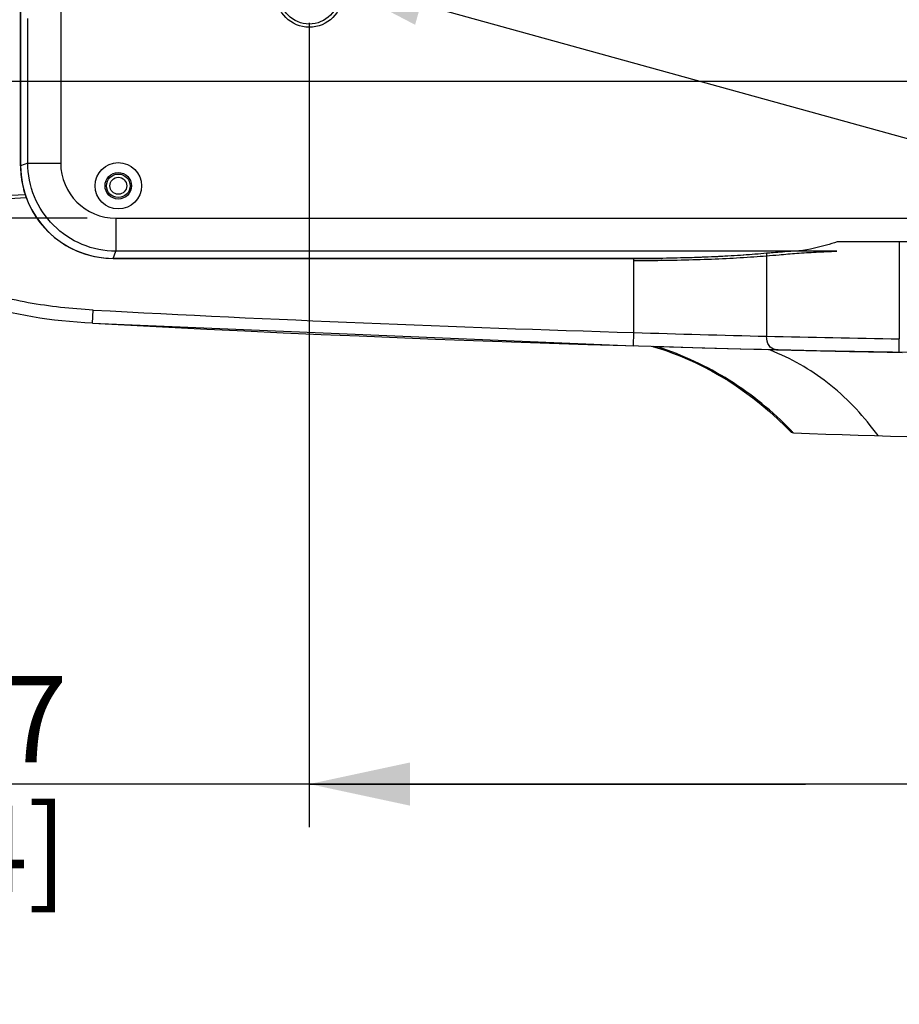
# Model space of a CAD drawing. Units: millimetres. Extents: x 0 to 594, y 0 to 420.
# Drawn here: x 431 to 461, y 134 to 168 of the extents above; entities that cross this region are included whole.
import ezdxf

# ---------------------------------------------------------------- set-up
doc = ezdxf.new("R2010")
doc.units = ezdxf.units.MM
doc.header["$LTSCALE"] = 32.67
doc.layers.get('0').update_dxf_attribs({"linetype": 'CONTINUOUS'})
doc.styles.get("Standard").update_dxf_attribs({"font": 'txt', "width": 0.5})
doc.dimstyles.new('DIMSTYLE_2', dxfattribs={"dimtxt": 3, "dimasz": 3.5, "dimexe": 0.18, "dimexo": 0.0625, "dimgap": 0.09, "dimtad": 1, "dimlfac": 4.347826, "dimdsep": 46, "dimtxsty": 'Standard', "dimblk": '_FILLED', "dimblk1": '_FILLED', "dimblk2": '_FILLED', "dimcen": 0.09, "dimclrt": 5, "dimadec": 0, "dimazin": 0, "dimtp": 0.5, "dimtm": 0.5, "dimtfac": 1, "dimtofl": 0, "dimtmove": 0, "dimatfit": 3, "dimldrblk": '_FILLED', "dimfxl": 1, "dimtolj": 1, "dimarcsym": 0})
doc.dimstyles.new('DIMSTYLE_4', dxfattribs={"dimtxt": 3, "dimasz": 3.5, "dimexe": 0.18, "dimexo": 0.0625, "dimgap": 0.09, "dimtad": 1, "dimlfac": 4.347826, "dimdsep": 46, "dimtxsty": 'Standard', "dimblk": '_FILLED', "dimblk1": '_FILLED', "dimblk2": '_FILLED', "dimcen": 0.09, "dimclrt": 5, "dimadec": 0, "dimazin": 0, "dimtp": 0.3, "dimtm": 0.3, "dimtfac": 1, "dimtofl": 0, "dimtmove": 0, "dimatfit": 3, "dimldrblk": '_FILLED', "dimfxl": 1, "dimtolj": 1, "dimarcsym": 0})
doc.dimstyles.get("Standard").update_dxf_attribs({"dimtxt": 3, "dimasz": 3.5, "dimexe": 0.18, "dimexo": 0.0625, "dimgap": 0.09, "dimtad": 1, "dimdsep": 46, "dimtxsty": 'Standard', "dimblk": '_FILLED', "dimblk1": '_FILLED', "dimblk2": '_FILLED', "dimcen": 0.09, "dimclrt": 5, "dimadec": 0, "dimazin": 0, "dimtol": 1, "dimtp": 0.03, "dimtm": 0.03, "dimtfac": 1, "dimtofl": 0, "dimtmove": 0, "dimatfit": 3, "dimldrblk": '_FILLED', "dimfxl": 1, "dimtolj": 1, "dimarcsym": 0})

# ---------------------------------------------------------------- blocks, each defined once
blk = doc.blocks.new('_FILLED')
at = {"color": 0, "linetype": 'ByBlock'}
blk.add_solid([(0, 0), (-1, 0.2143), (-1, -0.2143)], dxfattribs=at)
blk = doc.blocks.new('*D26')
at = {"color": 2, "linetype": 'Continuous'}
for p, q in [((440.807, 168.078), (440.807, 140.175)), ((475.239, 162.496), (475.239, 140.175)), ((458.023, 141.675), (424.918, 141.675)), ((440.807, 141.675), (458.023, 141.675)), ((475.239, 141.675), (458.023, 141.675))]:
    blk.add_line(p, q, dxfattribs=at)
at = {"color": 2, "linetype": 'Continuous', "xscale": 3.5, "yscale": 3.5, "zscale": 3.5, "rotation": 180}
blk.add_blockref('_FILLED', (440.807, 141.675), dxfattribs=at)
at = {"color": 2, "linetype": 'Continuous', "xscale": 3.5, "yscale": 3.5, "zscale": 3.5}
blk.add_blockref('_FILLED', (475.239, 141.675), dxfattribs=at)
at = {"color": 5, "linetype": 'Continuous', "insert": (432.418, 145.425), "char_height": 3, "width": 10.5, "attachment_point": 3, "line_spacing_factor": 0.9}
blk.add_mtext('149,7\\P[5.894]', dxfattribs=at)
blk = doc.blocks.new('*D27')
at = {"color": 2, "linetype": 'Continuous'}
for p, q in [((415.219, 169.078), (415.219, 174.078)), ((415.219, 174.078), (415.219, 165.192)), ((439.807, 169.078), (413.719, 169.078)), ((415.219, 136.82), (415.219, 165.192)), ((433.097, 161.306), (413.719, 161.306)), ((415.219, 161.306), (415.219, 136.82))]:
    blk.add_line(p, q, dxfattribs=at)
at = {"color": 2, "linetype": 'Continuous', "xscale": 3.5, "yscale": 3.5, "zscale": 3.5}
for p, rotation in [((415.219, 169.078), 270), ((415.219, 161.306), 90)]:
    blk.add_blockref('_FILLED', p, dxfattribs=dict(at, rotation=rotation))
at = {"color": 5, "linetype": 'Continuous', "insert": (411.469, 144.32), "char_height": 3, "width": 9, "attachment_point": 3, "rotation": 90, "line_spacing_factor": 0.9}
blk.add_mtext('33,79\\P[1.33]', dxfattribs=at)
blk = doc.blocks.new('*D43')
at = {"color": 2, "linetype": 'Continuous'}
for p, q in [((464.233, 202.911), (409.3, 202.911)), ((410.8, 202.911), (410.8, 184.481)), ((410.8, 166.051), (410.8, 184.481)), ((464.233, 166.051), (409.3, 166.051))]:
    blk.add_line(p, q, dxfattribs=at)
at = {"color": 2, "linetype": 'Continuous', "xscale": 3.5, "yscale": 3.5, "zscale": 3.5}
for p, rotation in [((410.8, 202.911), 90), ((410.8, 166.051), 270)]:
    blk.add_blockref('_FILLED', p, dxfattribs=dict(at, rotation=rotation))
at = {"color": 5, "linetype": 'Continuous', "insert": (407.05, 188.667), "char_height": 3, "width": 10.5, "attachment_point": 2, "rotation": 90, "line_spacing_factor": 0.9}
blk.add_mtext('160,26\\P[6.309]', dxfattribs=at)

msp = doc.modelspace()

# ---------------------------------------------------------------- linework, layer by layer
at = {"color": 7, "linetype": 'Continuous'}
for p, q in [((430.7911, 163.1257), (430.7911, 215.5452)), ((430.7915, 215.5452), (430.7915, 163.1257)), ((432.1843, 215.2341), (432.1843, 163.2192)), ((431.0404, 163.219), (431.0404, 168.2351)), ((430.7915, 163.1257), (430.7911, 163.1257)), ((431.0404, 163.219), (430.7915, 163.1257)), ((431.0404, 163.219), (432.1843, 163.219)), ((424.5861, 161.6844), (430.99, 162.02)), ((424.6274, 161.8018), (430.9517, 162.1332)), ((434.0969, 161.3064), (434.0969, 160.1625)), ((434.0971, 161.3064), (517.0686, 161.3064)), ((492.0454, 160.4851), (459.1204, 160.4851)), ((461.2749, 160.4851), (461.2749, 157.1209)), ((434.0036, 159.9136), (434.0969, 160.1625)), ((434.0036, 159.9136), (434.0036, 159.9132)), ((434.0036, 159.9136), (453.0405, 159.9136)), ((453.0148, 159.9132), (434.0036, 159.9132)), ((457.6451, 160.1625), (434.0969, 160.1625)), ((452.0694, 157.3405), (452.0694, 159.9057)), ((456.6722, 160.0874), (456.6722, 157.2103)), ((433.2915, 157.6599), (433.3161, 158.1193)), ((433.2917, 157.6599), (433.2915, 157.6599)), ((433.2915, 157.6599), (452.0558, 156.8807)), ((452.0558, 156.8807), (452.0694, 157.3405)), ((452.6954, 156.862), (452.7506, 156.8466)), ((452.7506, 156.8466), (452.9532, 156.785)), ((455.3439, 156.7753), (452.8971, 156.8414)), ((461.2666, 156.6609), (461.2749, 157.1209)), ((456.2254, 156.7533), (455.3439, 156.7753)), ((456.4998, 156.7467), (456.2254, 156.7533)), ((456.765, 156.7402), (456.4998, 156.7467)), ((461.37, 156.6407), (461.0215, 156.647)), ((457.6024, 153.8574), (457.5837, 153.877))]:
    msp.add_line(p, q, dxfattribs=at)
at = {"color": 2, "linetype": 'Continuous'}
msp.add_line((459.1062, 160.1625), (457.6451, 160.1625), dxfattribs=at)
at = {"color": 7, "linetype": 'Continuous'}
msp.add_lwpolyline([(452.9532, 156.785), (453.1731, 156.7119), (453.4104, 156.6264), (453.6613, 156.5285), (453.9224, 156.4185), (454.1929, 156.2959), (454.4715, 156.16), (454.7557, 156.0109), (455.0433, 155.8489), (455.3325, 155.6741), (455.6211, 155.487), (455.9093, 155.287), (456.197, 155.0734), (456.4832, 154.8463), (456.7673, 154.6053), (457.0486, 154.3507), (457.3262, 154.0826), (457.4916, 153.9144)], dxfattribs=at)
for centre, radius in [((440.8069, 169.078), 1.15), ((440.8069, 169.078), 1.035), ((434.1829, 162.431), 0.805), ((434.1829, 162.431), 0.46), ((434.1829, 162.431), 0.4082), ((434.1829, 162.431), 0.2932)]:
    msp.add_circle(centre, radius, dxfattribs=at)
for centre, radius, start, end in [((434.0039, 163.126), 3.2128, 180.00484, 269.99514), ((434.0023, 163.1266), 3.2109, 180.01643, 185.37322), ((434.0974, 163.2195), 1.9131, 180.00885, 269.99106), ((434.0148, 163.1283), 3.2234, 185.38127, 197.99844), ((434.0069, 163.1273), 3.2156, 198.02516, 200.15675), ((434.0042, 163.1264), 3.2128, 200.15795, 269.98885), ((475.5662, 949.3184), 792.3264, 266.9432977, 268.3006164), ((475.5829, 949.7771), 793.2454, 266.9438799, 273.0561329), ((472.5137, 798.6833), 641.6686, 268.1741848, 268.5853392), ((477.6983, 1121.6012), 964.6203, 268.7510076, 269.0244494), ((453.8396, 149.1761), 8.11, 67.5719, 68.85121), ((448.6941, 145.3827), 12.2955, 43.69721, 44.12415), ((475.5829, 666.5555), 513.014, 267.991527, 272.008473)]:
    msp.add_arc(centre, radius, start, end, dxfattribs=at)
msp.add_ellipse((461.2749, 159.5567), major_axis=(6.9, 0), ratio=0.1032258, start_param=2.1247588, end_param=2.3010578, dxfattribs=at)
for points, knots in [([(434.0969, 160.1624), (433.6996, 160.1631), (432.8964, 160.3231), (431.8814, 161.0035), (431.201, 162.0185), (431.041, 162.8217), (431.0403, 163.219)], [0, 0, 0, 0, 0.2499974, 0.4999995, 0.7500018, 1, 1, 1, 1]), ([(433.2915, 157.6599), (431.8347, 157.7377), (429.1838, 158.1723), (426.3608, 159.5975), (425.0471, 161.0007), (424.5861, 161.6844)], [0, 0, 0, 0, 0.3673756, 0.7347512, 1, 1, 1, 1]), ([(433.3161, 158.1193), (432.5597, 158.1597), (431.0494, 158.32), (428.8408, 158.8939), (426.795, 159.9263), (425.6791, 160.9879), (425.221, 161.5882)], [0, 0, 0, 0, 0.2503528, 0.5005452, 0.7504246, 1, 1, 1, 1]), ([(459.1204, 160.4851), (458.9955, 160.4449), (458.5139, 160.2985), (458.017, 160.1862), (457.6451, 160.1625)], [0, 0, 0, 0, 0.2604206, 1, 1, 1, 1]), ([(456.6722, 160.0874), (456.4031, 160.0625), (455.1863, 159.9676), (453.9658, 159.9261), (453.0158, 159.9125)], [0, 0, 0, 0, 0.2214686, 1, 1, 1, 1]), ([(456.9682, 156.7502), (456.8841, 156.7521), (456.7041, 156.8964), (456.6707, 157.0989), (456.6722, 157.21)], [0, 0, 0, 0, 0.4309172, 1, 1, 1, 1]), ([(452.8744, 156.8561), (452.8771, 156.8548), (452.8836, 156.8531), (452.8903, 156.8541), (452.8938, 156.8551)], [0, 0, 0, 0, 0.4511322, 1, 1, 1, 1]), ([(457.5202, 153.943), (456.8793, 154.6037), (455.446, 155.7788), (453.7637, 156.5572), (452.8969, 156.8414)], [0, 0, 0, 0, 0.5022273, 1, 1, 1, 1]), ([(456.7426, 156.7548), (456.7452, 156.7534), (456.7517, 156.7517), (456.7583, 156.7526), (456.7617, 156.7535)], [0, 0, 0, 0, 0.4529541, 1, 1, 1, 1]), ([(457.031, 156.7332), (457.0057, 156.7337), (456.9173, 156.7356), (456.8289, 156.7375), (456.7657, 156.7399)], [0, 0, 0, 0, 0.2851777, 1, 1, 1, 1]), ([(460.5388, 153.7621), (460.0701, 154.4075), (459.0009, 155.5716), (457.6383, 156.3819), (456.9338, 156.6727)], [0, 0, 0, 0, 0.5113645, 1, 1, 1, 1]), ([(461.0215, 156.647), (460.5864, 156.6549), (459.2561, 156.6797), (457.926, 156.7134), (457.031, 156.7332)], [0, 0, 0, 0, 0.327098, 1, 1, 1, 1])]:
    msp.add_open_spline(points, degree=3, knots=knots, dxfattribs=at)
at = {"color": 2, "linetype": 'Continuous'}
for points, knots in [([(456.6722, 160.0874), (456.4071, 160.0629), (455.8495, 160.0191), (454.9779, 159.9693), (454.0438, 159.9329), (453.0673, 159.9107), (452.4044, 159.9058), (452.0694, 159.9057)], [0, 0, 0, 0, 0.1732954, 0.3641098, 0.5684191, 0.781894, 1, 1, 1, 1]), ([(452.0694, 159.8393), (452.4357, 159.8393), (453.1604, 159.8447), (454.228, 159.869), (455.2493, 159.9088), (456.2024, 159.9632), (456.812, 160.0111), (457.1018, 160.0378)], [0, 0, 0, 0, 0.218106, 0.4315809, 0.6358902, 0.8267046, 1, 1, 1, 1]), ([(457.6451, 160.1625), (457.5322, 160.1553), (457.3111, 160.1402), (456.9868, 160.1153), (456.7754, 160.0969), (456.6722, 160.0874)], [0, 0, 0, 0, 0.3476862, 0.6813986, 1, 1, 1, 1]), ([(457.1018, 160.0378), (457.3073, 160.0568), (457.7356, 160.0914), (458.4039, 160.1325), (458.8665, 160.1533), (459.1062, 160.1625)], [0, 0, 0, 0, 0.3083512, 0.6416576, 1, 1, 1, 1])]:
    msp.add_open_spline(points, degree=3, knots=knots, dxfattribs=at)
at = {"color": 7, "linetype": 'Continuous'}
for points in [[(452.7194, 156.8612), (452.778, 156.8501), (452.8377, 156.8425), (452.8974, 156.8413)], [(457.5159, 153.8918), (457.5079, 153.8982), (457.5004, 153.9052), (457.4934, 153.9126)], [(457.5687, 153.8627), (457.5495, 153.8688), (457.5315, 153.8792), (457.5159, 153.8918)], [(457.6031, 153.8567), (457.5915, 153.8571), (457.5798, 153.8592), (457.5687, 153.8627)]]:
    msp.add_open_spline(points, degree=3, dxfattribs=at)

# ---------------------------------------------------------------- dimensions: what is measured, and where the dimension line sits
at = {"color": 2, "linetype": 'Continuous'}
for base, p1, p2, angle, dimstyle, picture, middle in [((410.7997, 202.9107), (464.2329, 166.0513), (464.2329, 202.9107), 90, 'DIMSTYLE_2', '*D43', (412.648, 187.0704)), ((415.2191, 169.078), (433.0969, 161.3064), (439.8069, 169.078), 90, 'DIMSTYLE_4', '*D27', (418.2436, 137.2966)), ((440.8069, 141.6748), (475.2387, 162.4958), (440.8069, 168.078), 180, 'DIMSTYLE_2', '*D26', (425.6685, 141.6748))]:
    dim = msp.add_linear_dim(base=base, p1=p1, p2=p2, angle=angle, dimstyle=dimstyle, dxfattribs=at)
    dim.commit()
    dim.dimension.update_dxf_attribs({"geometry": picture, "text_midpoint": middle, "dimtype": 160})

# ---------------------------------------------------------------- leaders
at = {"color": 2, "linetype": 'Continuous', "annotation_type": 0, "has_hookline": 1, "hookline_direction": 1, "text_width": 9}
for points in [[(440.1334, 206.056), (536.7146, 143.2686), (542.7146, 143.2686)], [(441.3064, 169.6721), (536.7146, 143.2686), (542.7146, 143.2686)]]:
    msp.add_leader(points, dimstyle='Standard', override={"dimtad": 0}, dxfattribs=at)

doc.saveas('drawing.dxf')
